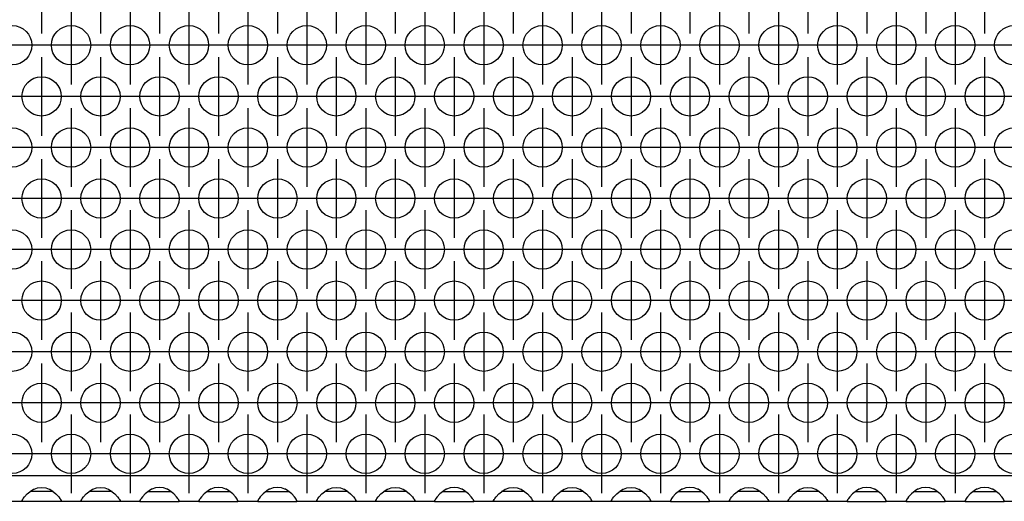
# Model space of a CAD drawing. Units: millimetres. Extents: x 0 to 594, y -13 to 407.
# Drawn here: x 291 to 307, y 257 to 265 of the extents above; entities that cross this region are included whole.
import ezdxf

# ---------------------------------------------------------------- set-up
doc = ezdxf.new("R2010")
doc.units = ezdxf.units.MM
doc.linetypes.add('DOT_CENTER', pattern=[14, 12, -1, 0, -1])
doc.layers.add('1', color=7, linetype='Continuous')

# ---------------------------------------------------------------- blocks, each defined once
blk = doc.blocks.new('ansaugblende_lochung_rv4_6_bg67_wandstehend__45', base_point=(318, 1543.62))
at = {"color": 1, "linetype": 'Continuous'}
for p, q in [((2295, 1546.22), (321, 1546.22)), ((1744.54, 1544.39), (1744.94, 1544.71)), ((1745.23, 1544.62), (1744.83, 1544.62)), ((1744.94, 1544.71), (1745.18, 1544.85)), ((1745.18, 1544.85), (1745.23, 1544.87)), ((1745.23, 1544.87), (1745.58, 1544.99)), ((1746.77, 1544.62), (1745.23, 1544.62)), ((1745.58, 1544.99), (1746, 1545.04)), ((1746, 1545.04), (1746.42, 1544.99)), ((1746.42, 1544.99), (1746.77, 1544.87)), ((1746.77, 1544.87), (1746.82, 1544.85)), ((1747.17, 1544.62), (1746.77, 1544.62)), ((1746.82, 1544.85), (1747.06, 1544.71)), ((1747.06, 1544.71), (1747.46, 1544.39)), ((1750.54, 1544.39), (1750.94, 1544.71)), ((1751.23, 1544.62), (1750.83, 1544.62)), ((1750.94, 1544.71), (1751.18, 1544.85)), ((1751.18, 1544.85), (1751.23, 1544.87)), ((1751.23, 1544.87), (1751.58, 1544.99)), ((1752.77, 1544.62), (1751.23, 1544.62)), ((1751.58, 1544.99), (1752, 1545.04)), ((1752, 1545.04), (1752.42, 1544.99)), ((1752.42, 1544.99), (1752.77, 1544.87)), ((1752.77, 1544.87), (1752.82, 1544.85)), ((1753.17, 1544.62), (1752.77, 1544.62)), ((1752.82, 1544.85), (1753.06, 1544.71)), ((1753.06, 1544.71), (1753.46, 1544.39)), ((1756.94, 1544.71), (1756.54, 1544.39)), ((1756.83, 1544.62), (1757.23, 1544.62)), ((1757.18, 1544.85), (1756.94, 1544.71)), ((1757.23, 1544.87), (1757.18, 1544.85)), ((1757.58, 1544.99), (1757.23, 1544.87)), ((1757.23, 1544.62), (1758.77, 1544.62)), ((1758, 1545.04), (1757.58, 1544.99)), ((1758.42, 1544.99), (1758, 1545.04)), ((1758.77, 1544.87), (1758.42, 1544.99)), ((1758.82, 1544.85), (1758.77, 1544.87)), ((1758.77, 1544.62), (1759.17, 1544.62)), ((1759.06, 1544.71), (1758.82, 1544.85)), ((1759.46, 1544.39), (1759.06, 1544.71)), ((1762.94, 1544.71), (1762.54, 1544.39)), ((1762.83, 1544.62), (1763.23, 1544.62)), ((1763.18, 1544.85), (1762.94, 1544.71)), ((1763.23, 1544.87), (1763.18, 1544.85)), ((1763.58, 1544.99), (1763.23, 1544.87)), ((1763.23, 1544.62), (1764.77, 1544.62)), ((1764, 1545.04), (1763.58, 1544.99)), ((1764.42, 1544.99), (1764, 1545.04)), ((1764.77, 1544.87), (1764.42, 1544.99)), ((1764.82, 1544.85), (1764.77, 1544.87)), ((1764.77, 1544.62), (1765.17, 1544.62)), ((1765.06, 1544.71), (1764.82, 1544.85)), ((1765.46, 1544.39), (1765.06, 1544.71)), ((1768.94, 1544.71), (1768.54, 1544.39)), ((1768.83, 1544.62), (1769.23, 1544.62)), ((1769.18, 1544.85), (1768.94, 1544.71)), ((1769.23, 1544.87), (1769.18, 1544.85)), ((1769.58, 1544.99), (1769.23, 1544.87)), ((1769.23, 1544.62), (1770.77, 1544.62)), ((1770, 1545.04), (1769.58, 1544.99)), ((1770.42, 1544.99), (1770, 1545.04)), ((1770.77, 1544.87), (1770.42, 1544.99)), ((1770.82, 1544.85), (1770.77, 1544.87)), ((1770.77, 1544.62), (1771.17, 1544.62)), ((1771.06, 1544.71), (1770.82, 1544.85)), ((1771.46, 1544.39), (1771.06, 1544.71)), ((1774.54, 1544.39), (1774.94, 1544.71)), ((1775.23, 1544.62), (1774.83, 1544.62)), ((1774.94, 1544.71), (1775.18, 1544.85)), ((1775.18, 1544.85), (1775.23, 1544.87)), ((1775.23, 1544.87), (1775.58, 1544.99)), ((1776.77, 1544.62), (1775.23, 1544.62)), ((1775.58, 1544.99), (1776, 1545.04)), ((1776, 1545.04), (1776.42, 1544.99)), ((1776.42, 1544.99), (1776.77, 1544.87)), ((1776.77, 1544.87), (1776.82, 1544.85)), ((1777.17, 1544.62), (1776.77, 1544.62)), ((1776.82, 1544.85), (1777.06, 1544.71)), ((1777.06, 1544.71), (1777.46, 1544.39)), ((1780.54, 1544.39), (1780.94, 1544.71)), ((1781.23, 1544.62), (1780.83, 1544.62)), ((1780.94, 1544.71), (1781.18, 1544.85)), ((1781.18, 1544.85), (1781.23, 1544.87)), ((1781.23, 1544.87), (1781.58, 1544.99)), ((1782.77, 1544.62), (1781.23, 1544.62)), ((1781.58, 1544.99), (1782, 1545.04)), ((1782, 1545.04), (1782.42, 1544.99)), ((1782.42, 1544.99), (1782.77, 1544.87)), ((1782.77, 1544.87), (1782.82, 1544.85)), ((1783.17, 1544.62), (1782.77, 1544.62)), ((1782.82, 1544.85), (1783.06, 1544.71)), ((1783.06, 1544.71), (1783.46, 1544.39)), ((1786.94, 1544.71), (1786.54, 1544.39)), ((1786.83, 1544.62), (1787.23, 1544.62)), ((1787.18, 1544.85), (1786.94, 1544.71)), ((1787.23, 1544.87), (1787.18, 1544.85)), ((1787.58, 1544.99), (1787.23, 1544.87)), ((1787.23, 1544.62), (1788.77, 1544.62)), ((1788, 1545.04), (1787.58, 1544.99)), ((1788.42, 1544.99), (1788, 1545.04)), ((1788.77, 1544.87), (1788.42, 1544.99)), ((1788.82, 1544.85), (1788.77, 1544.87)), ((1788.77, 1544.62), (1789.17, 1544.62)), ((1789.06, 1544.71), (1788.82, 1544.85)), ((1789.46, 1544.39), (1789.06, 1544.71)), ((1792.54, 1544.39), (1792.94, 1544.71)), ((1793.23, 1544.62), (1792.83, 1544.62)), ((1792.94, 1544.71), (1793.18, 1544.85)), ((1793.18, 1544.85), (1793.23, 1544.87)), ((1793.23, 1544.87), (1793.58, 1544.99)), ((1794.77, 1544.62), (1793.23, 1544.62)), ((1793.58, 1544.99), (1794, 1545.04)), ((1794, 1545.04), (1794.42, 1544.99)), ((1794.42, 1544.99), (1794.77, 1544.87)), ((1794.77, 1544.87), (1794.82, 1544.85)), ((1795.17, 1544.62), (1794.77, 1544.62)), ((1794.82, 1544.85), (1795.06, 1544.71)), ((1795.06, 1544.71), (1795.46, 1544.39)), ((1798.54, 1544.39), (1798.94, 1544.71)), ((1799.23, 1544.62), (1798.83, 1544.62)), ((1798.94, 1544.71), (1799.18, 1544.85)), ((1799.18, 1544.85), (1799.23, 1544.87)), ((1799.23, 1544.87), (1799.58, 1544.99)), ((1800.77, 1544.62), (1799.23, 1544.62)), ((1799.58, 1544.99), (1800, 1545.04)), ((1800, 1545.04), (1800.42, 1544.99)), ((1800.42, 1544.99), (1800.77, 1544.87)), ((1800.77, 1544.87), (1800.82, 1544.85)), ((1801.17, 1544.62), (1800.77, 1544.62)), ((1800.82, 1544.85), (1801.06, 1544.71)), ((1801.06, 1544.71), (1801.46, 1544.39)), ((1804.54, 1544.39), (1804.94, 1544.71)), ((1805.23, 1544.62), (1804.83, 1544.62)), ((1804.94, 1544.71), (1805.18, 1544.85)), ((1805.18, 1544.85), (1805.23, 1544.87)), ((1805.23, 1544.87), (1805.58, 1544.99)), ((1806.77, 1544.62), (1805.23, 1544.62)), ((1805.58, 1544.99), (1806, 1545.04)), ((1806, 1545.04), (1806.42, 1544.99)), ((1806.42, 1544.99), (1806.77, 1544.87)), ((1806.77, 1544.87), (1806.82, 1544.85)), ((1807.17, 1544.62), (1806.77, 1544.62)), ((1806.82, 1544.85), (1807.06, 1544.71)), ((1807.06, 1544.71), (1807.46, 1544.39)), ((1810.94, 1544.71), (1810.54, 1544.39)), ((1810.83, 1544.62), (1811.23, 1544.62)), ((1811.18, 1544.85), (1810.94, 1544.71)), ((1811.23, 1544.87), (1811.18, 1544.85)), ((1811.58, 1544.99), (1811.23, 1544.87)), ((1811.23, 1544.62), (1812.77, 1544.62)), ((1812, 1545.04), (1811.58, 1544.99)), ((1812.42, 1544.99), (1812, 1545.04)), ((1812.77, 1544.87), (1812.42, 1544.99)), ((1812.82, 1544.85), (1812.77, 1544.87)), ((1812.77, 1544.62), (1813.17, 1544.62)), ((1813.06, 1544.71), (1812.82, 1544.85)), ((1813.46, 1544.39), (1813.06, 1544.71)), ((1816.54, 1544.39), (1816.94, 1544.71)), ((1817.23, 1544.62), (1816.83, 1544.62)), ((1816.94, 1544.71), (1817.18, 1544.85)), ((1817.18, 1544.85), (1817.23, 1544.87)), ((1817.23, 1544.87), (1817.58, 1544.99)), ((1818.77, 1544.62), (1817.23, 1544.62)), ((1817.58, 1544.99), (1818, 1545.04)), ((1818, 1545.04), (1818.42, 1544.99)), ((1818.42, 1544.99), (1818.77, 1544.87)), ((1818.77, 1544.87), (1818.82, 1544.85)), ((1819.17, 1544.62), (1818.77, 1544.62)), ((1818.82, 1544.85), (1819.06, 1544.71)), ((1819.06, 1544.71), (1819.46, 1544.39)), ((1822.54, 1544.39), (1822.94, 1544.71)), ((1823.23, 1544.62), (1822.83, 1544.62)), ((1822.94, 1544.71), (1823.18, 1544.85)), ((1823.18, 1544.85), (1823.23, 1544.87)), ((1823.23, 1544.87), (1823.58, 1544.99)), ((1824.77, 1544.62), (1823.23, 1544.62)), ((1823.58, 1544.99), (1824, 1545.04)), ((1824, 1545.04), (1824.42, 1544.99)), ((1824.42, 1544.99), (1824.77, 1544.87)), ((1824.77, 1544.87), (1824.82, 1544.85)), ((1825.17, 1544.62), (1824.77, 1544.62)), ((1824.82, 1544.85), (1825.06, 1544.71)), ((1825.06, 1544.71), (1825.46, 1544.39)), ((1828.94, 1544.71), (1828.54, 1544.39)), ((1828.83, 1544.62), (1829.23, 1544.62)), ((1829.18, 1544.85), (1828.94, 1544.71)), ((1829.23, 1544.87), (1829.18, 1544.85)), ((1829.58, 1544.99), (1829.23, 1544.87)), ((1829.23, 1544.62), (1830.77, 1544.62)), ((1830, 1545.04), (1829.58, 1544.99)), ((1830.42, 1544.99), (1830, 1545.04)), ((1830.77, 1544.87), (1830.42, 1544.99)), ((1830.82, 1544.85), (1830.77, 1544.87)), ((1830.77, 1544.62), (1831.17, 1544.62)), ((1831.06, 1544.71), (1830.82, 1544.85)), ((1831.46, 1544.39), (1831.06, 1544.71)), ((1834.94, 1544.71), (1834.54, 1544.39)), ((1834.83, 1544.62), (1835.23, 1544.62)), ((1835.18, 1544.85), (1834.94, 1544.71)), ((1835.23, 1544.87), (1835.18, 1544.85)), ((1835.58, 1544.99), (1835.23, 1544.87)), ((1835.23, 1544.62), (1836.77, 1544.62)), ((1836, 1545.04), (1835.58, 1544.99)), ((1836.42, 1544.99), (1836, 1545.04)), ((1836.77, 1544.87), (1836.42, 1544.99)), ((1836.82, 1544.85), (1836.77, 1544.87)), ((1836.77, 1544.62), (1837.17, 1544.62)), ((1837.06, 1544.71), (1836.82, 1544.85)), ((1837.46, 1544.39), (1837.06, 1544.71)), ((1840.94, 1544.71), (1840.54, 1544.39)), ((1840.83, 1544.62), (1841.23, 1544.62)), ((1841.18, 1544.85), (1840.94, 1544.71)), ((1841.23, 1544.87), (1841.18, 1544.85)), ((1841.58, 1544.99), (1841.23, 1544.87)), ((1841.23, 1544.62), (1842.77, 1544.62)), ((1842, 1545.04), (1841.58, 1544.99)), ((1842.42, 1544.99), (1842, 1545.04)), ((1842.77, 1544.87), (1842.42, 1544.99)), ((1842.82, 1544.85), (1842.77, 1544.87)), ((1842.77, 1544.62), (1843.17, 1544.62)), ((1843.06, 1544.71), (1842.82, 1544.85)), ((1843.46, 1544.39), (1843.06, 1544.71)), ((1744.01, 1543.62), (1741.99, 1543.62)), ((1744.01, 1543.7), (1744.08, 1543.82)), ((1744.02, 1543.71), (1744.01, 1543.66)), ((1744.01, 1543.66), (1744.01, 1543.7)), ((1744.01, 1543.66), (1744.01, 1543.66)), ((1744.01, 1543.62), (1744.01, 1543.66)), ((1747.99, 1543.62), (1744.01, 1543.62)), ((1744.08, 1543.82), (1744.09, 1543.84)), ((1744.09, 1543.84), (1744.13, 1543.9)), ((1744.13, 1543.9), (1744.26, 1544.08)), ((1744.26, 1544.08), (1744.54, 1544.39)), ((1747.46, 1544.39), (1747.74, 1544.08)), ((1747.74, 1544.08), (1747.87, 1543.9)), ((1747.87, 1543.9), (1747.91, 1543.84)), ((1747.91, 1543.84), (1747.92, 1543.82)), ((1747.92, 1543.82), (1747.99, 1543.7)), ((1747.99, 1543.66), (1747.98, 1543.71)), ((1747.99, 1543.7), (1747.99, 1543.66)), ((1747.99, 1543.66), (1747.99, 1543.66)), ((1747.99, 1543.66), (1747.99, 1543.62)), ((1747.99, 1543.66), (1747.99, 1543.66)), ((1750.01, 1543.62), (1747.99, 1543.62)), ((1750.01, 1543.7), (1750.08, 1543.82)), ((1750.02, 1543.71), (1750.01, 1543.66)), ((1750.01, 1543.66), (1750.01, 1543.7)), ((1750.01, 1543.66), (1750.01, 1543.66)), ((1750.01, 1543.62), (1750.01, 1543.66)), ((1753.99, 1543.62), (1750.01, 1543.62)), ((1750.08, 1543.82), (1750.09, 1543.84)), ((1750.09, 1543.84), (1750.13, 1543.9)), ((1750.13, 1543.9), (1750.26, 1544.08)), ((1750.26, 1544.08), (1750.54, 1544.39)), ((1753.46, 1544.39), (1753.74, 1544.08)), ((1753.74, 1544.08), (1753.87, 1543.9)), ((1753.87, 1543.9), (1753.91, 1543.84)), ((1753.91, 1543.84), (1753.92, 1543.82)), ((1753.92, 1543.82), (1753.99, 1543.7)), ((1753.99, 1543.66), (1753.98, 1543.71)), ((1753.99, 1543.7), (1753.99, 1543.66)), ((1753.99, 1543.66), (1753.99, 1543.66)), ((1753.99, 1543.66), (1753.99, 1543.62)), ((1753.99, 1543.66), (1753.99, 1543.66)), ((1756.01, 1543.62), (1753.99, 1543.62)), ((1756.08, 1543.82), (1756.01, 1543.7)), ((1756.02, 1543.71), (1756.01, 1543.66)), ((1756.01, 1543.7), (1756.01, 1543.66)), ((1756.01, 1543.66), (1756.01, 1543.62)), ((1756.01, 1543.66), (1756.01, 1543.66)), ((1756.01, 1543.62), (1759.99, 1543.62)), ((1756.09, 1543.84), (1756.08, 1543.82)), ((1756.13, 1543.9), (1756.09, 1543.84)), ((1756.26, 1544.08), (1756.13, 1543.9)), ((1756.54, 1544.39), (1756.26, 1544.08)), ((1759.74, 1544.08), (1759.46, 1544.39)), ((1759.87, 1543.9), (1759.74, 1544.08)), ((1759.91, 1543.84), (1759.87, 1543.9)), ((1759.92, 1543.82), (1759.91, 1543.84)), ((1759.99, 1543.7), (1759.92, 1543.82)), ((1759.98, 1543.71), (1759.99, 1543.66)), ((1759.99, 1543.66), (1759.99, 1543.7)), ((1759.99, 1543.66), (1759.99, 1543.66)), ((1759.99, 1543.66), (1759.99, 1543.66)), ((1759.99, 1543.62), (1759.99, 1543.66)), ((1762.01, 1543.62), (1759.99, 1543.62)), ((1762.08, 1543.82), (1762.01, 1543.7)), ((1762.02, 1543.71), (1762.01, 1543.66)), ((1762.01, 1543.7), (1762.01, 1543.66)), ((1762.01, 1543.66), (1762.01, 1543.62)), ((1762.01, 1543.66), (1762.01, 1543.66)), ((1762.01, 1543.62), (1765.99, 1543.62)), ((1762.09, 1543.84), (1762.08, 1543.82)), ((1762.13, 1543.9), (1762.09, 1543.84)), ((1762.26, 1544.08), (1762.13, 1543.9)), ((1762.54, 1544.39), (1762.26, 1544.08)), ((1765.74, 1544.08), (1765.46, 1544.39)), ((1765.87, 1543.9), (1765.74, 1544.08)), ((1765.91, 1543.84), (1765.87, 1543.9)), ((1765.92, 1543.82), (1765.91, 1543.84)), ((1765.99, 1543.7), (1765.92, 1543.82)), ((1765.99, 1543.66), (1765.98, 1543.71)), ((1765.99, 1543.66), (1765.99, 1543.7)), ((1765.99, 1543.66), (1765.99, 1543.66)), ((1765.99, 1543.66), (1765.99, 1543.66)), ((1765.99, 1543.62), (1765.99, 1543.66)), ((1768.01, 1543.62), (1765.99, 1543.62)), ((1768.08, 1543.82), (1768.01, 1543.7)), ((1768.02, 1543.71), (1768.01, 1543.66)), ((1768.01, 1543.7), (1768.01, 1543.66)), ((1768.01, 1543.66), (1768.01, 1543.62)), ((1768.01, 1543.66), (1768.01, 1543.66)), ((1768.01, 1543.62), (1771.99, 1543.62)), ((1768.09, 1543.84), (1768.08, 1543.82)), ((1768.13, 1543.9), (1768.09, 1543.84)), ((1768.26, 1544.08), (1768.13, 1543.9)), ((1768.54, 1544.39), (1768.26, 1544.08)), ((1771.74, 1544.08), (1771.46, 1544.39)), ((1771.87, 1543.9), (1771.74, 1544.08)), ((1771.91, 1543.84), (1771.87, 1543.9)), ((1771.92, 1543.82), (1771.91, 1543.84)), ((1771.99, 1543.7), (1771.92, 1543.82)), ((1771.99, 1543.66), (1771.98, 1543.71)), ((1771.99, 1543.66), (1771.99, 1543.7)), ((1771.99, 1543.66), (1771.99, 1543.66)), ((1771.99, 1543.66), (1771.99, 1543.66)), ((1771.99, 1543.62), (1771.99, 1543.66)), ((1774.01, 1543.62), (1771.99, 1543.62)), ((1774.01, 1543.7), (1774.08, 1543.82)), ((1774.02, 1543.71), (1774.01, 1543.66)), ((1774.01, 1543.66), (1774.01, 1543.7)), ((1774.01, 1543.66), (1774.01, 1543.66)), ((1774.01, 1543.62), (1774.01, 1543.66)), ((1777.99, 1543.62), (1774.01, 1543.62)), ((1774.08, 1543.82), (1774.09, 1543.84)), ((1774.09, 1543.84), (1774.13, 1543.9)), ((1774.13, 1543.9), (1774.26, 1544.08)), ((1774.26, 1544.08), (1774.54, 1544.39)), ((1777.46, 1544.39), (1777.74, 1544.08)), ((1777.74, 1544.08), (1777.87, 1543.9)), ((1777.87, 1543.9), (1777.91, 1543.84)), ((1777.91, 1543.84), (1777.92, 1543.82)), ((1777.92, 1543.82), (1777.99, 1543.7)), ((1777.99, 1543.66), (1777.98, 1543.71)), ((1777.99, 1543.7), (1777.99, 1543.66)), ((1777.99, 1543.66), (1777.99, 1543.66)), ((1777.99, 1543.66), (1777.99, 1543.62)), ((1777.99, 1543.66), (1777.99, 1543.66)), ((1780.01, 1543.62), (1777.99, 1543.62)), ((1780.01, 1543.7), (1780.08, 1543.82)), ((1780.02, 1543.71), (1780.01, 1543.66)), ((1780.01, 1543.66), (1780.01, 1543.7)), ((1780.01, 1543.66), (1780.01, 1543.66)), ((1780.01, 1543.62), (1780.01, 1543.66)), ((1783.99, 1543.62), (1780.01, 1543.62)), ((1780.08, 1543.82), (1780.09, 1543.84)), ((1780.09, 1543.84), (1780.13, 1543.9)), ((1780.13, 1543.9), (1780.26, 1544.08)), ((1780.26, 1544.08), (1780.54, 1544.39)), ((1783.46, 1544.39), (1783.74, 1544.08)), ((1783.74, 1544.08), (1783.87, 1543.9)), ((1783.87, 1543.9), (1783.91, 1543.84)), ((1783.91, 1543.84), (1783.92, 1543.82)), ((1783.92, 1543.82), (1783.99, 1543.7)), ((1783.99, 1543.66), (1783.98, 1543.71)), ((1783.99, 1543.7), (1783.99, 1543.66)), ((1783.99, 1543.66), (1783.99, 1543.66)), ((1783.99, 1543.66), (1783.99, 1543.62)), ((1783.99, 1543.66), (1783.99, 1543.66)), ((1786.01, 1543.62), (1783.99, 1543.62)), ((1786.08, 1543.82), (1786.01, 1543.7)), ((1786.02, 1543.71), (1786.01, 1543.66)), ((1786.01, 1543.7), (1786.01, 1543.66)), ((1786.01, 1543.66), (1786.01, 1543.62)), ((1786.01, 1543.66), (1786.01, 1543.66)), ((1786.01, 1543.62), (1789.99, 1543.62)), ((1786.09, 1543.84), (1786.08, 1543.82)), ((1786.13, 1543.9), (1786.09, 1543.84)), ((1786.26, 1544.08), (1786.13, 1543.9)), ((1786.54, 1544.39), (1786.26, 1544.08)), ((1789.74, 1544.08), (1789.46, 1544.39)), ((1789.87, 1543.9), (1789.74, 1544.08)), ((1789.91, 1543.84), (1789.87, 1543.9)), ((1789.92, 1543.82), (1789.91, 1543.84)), ((1789.99, 1543.7), (1789.92, 1543.82)), ((1789.99, 1543.66), (1789.98, 1543.71)), ((1789.99, 1543.66), (1789.99, 1543.7)), ((1789.99, 1543.66), (1789.99, 1543.66)), ((1789.99, 1543.66), (1789.99, 1543.66)), ((1789.99, 1543.62), (1789.99, 1543.66)), ((1792.01, 1543.62), (1789.99, 1543.62)), ((1792.01, 1543.7), (1792.08, 1543.82)), ((1792.02, 1543.71), (1792.01, 1543.66)), ((1792.01, 1543.66), (1792.01, 1543.7)), ((1792.01, 1543.66), (1792.01, 1543.66)), ((1792.01, 1543.62), (1792.01, 1543.66)), ((1795.99, 1543.62), (1792.01, 1543.62)), ((1792.08, 1543.82), (1792.09, 1543.84)), ((1792.09, 1543.84), (1792.13, 1543.9)), ((1792.13, 1543.9), (1792.26, 1544.08)), ((1792.26, 1544.08), (1792.54, 1544.39)), ((1795.46, 1544.39), (1795.74, 1544.08)), ((1795.74, 1544.08), (1795.87, 1543.9)), ((1795.87, 1543.9), (1795.91, 1543.84)), ((1795.91, 1543.84), (1795.92, 1543.82)), ((1795.92, 1543.82), (1795.99, 1543.7)), ((1795.99, 1543.66), (1795.98, 1543.71)), ((1795.99, 1543.7), (1795.99, 1543.66)), ((1795.99, 1543.66), (1795.99, 1543.66)), ((1795.99, 1543.66), (1795.99, 1543.62)), ((1795.99, 1543.66), (1795.99, 1543.66)), ((1798.01, 1543.62), (1795.99, 1543.62)), ((1798.01, 1543.7), (1798.08, 1543.82)), ((1798.02, 1543.71), (1798.01, 1543.66)), ((1798.01, 1543.66), (1798.01, 1543.7)), ((1798.01, 1543.66), (1798.01, 1543.66)), ((1798.01, 1543.62), (1798.01, 1543.66)), ((1801.99, 1543.62), (1798.01, 1543.62)), ((1798.08, 1543.82), (1798.09, 1543.84)), ((1798.09, 1543.84), (1798.13, 1543.9)), ((1798.13, 1543.9), (1798.26, 1544.08)), ((1798.26, 1544.08), (1798.54, 1544.39)), ((1801.46, 1544.39), (1801.74, 1544.08)), ((1801.74, 1544.08), (1801.87, 1543.9)), ((1801.87, 1543.9), (1801.91, 1543.84)), ((1801.91, 1543.84), (1801.92, 1543.82)), ((1801.92, 1543.82), (1801.99, 1543.7)), ((1801.99, 1543.66), (1801.98, 1543.71)), ((1801.99, 1543.7), (1801.99, 1543.66)), ((1801.99, 1543.66), (1801.99, 1543.66)), ((1801.99, 1543.66), (1801.99, 1543.62)), ((1801.99, 1543.66), (1801.99, 1543.66)), ((1804.01, 1543.62), (1801.99, 1543.62)), ((1804.01, 1543.7), (1804.08, 1543.82)), ((1804.02, 1543.71), (1804.01, 1543.66)), ((1804.01, 1543.66), (1804.01, 1543.7)), ((1804.01, 1543.66), (1804.01, 1543.66)), ((1804.01, 1543.62), (1804.01, 1543.66)), ((1807.99, 1543.62), (1804.01, 1543.62)), ((1804.08, 1543.82), (1804.09, 1543.84)), ((1804.09, 1543.84), (1804.13, 1543.9)), ((1804.13, 1543.9), (1804.26, 1544.08)), ((1804.26, 1544.08), (1804.54, 1544.39)), ((1807.46, 1544.39), (1807.74, 1544.08)), ((1807.74, 1544.08), (1807.87, 1543.9)), ((1807.87, 1543.9), (1807.91, 1543.84)), ((1807.91, 1543.84), (1807.92, 1543.82)), ((1807.92, 1543.82), (1807.99, 1543.7)), ((1807.99, 1543.66), (1807.98, 1543.71)), ((1807.99, 1543.7), (1807.99, 1543.66)), ((1807.99, 1543.66), (1807.99, 1543.66)), ((1807.99, 1543.66), (1807.99, 1543.62)), ((1807.99, 1543.66), (1807.99, 1543.66)), ((1810.01, 1543.62), (1807.99, 1543.62)), ((1810.08, 1543.82), (1810.01, 1543.7)), ((1810.02, 1543.71), (1810.01, 1543.66)), ((1810.01, 1543.7), (1810.01, 1543.66)), ((1810.01, 1543.66), (1810.01, 1543.62)), ((1810.01, 1543.66), (1810.01, 1543.66)), ((1810.01, 1543.62), (1813.99, 1543.62)), ((1810.09, 1543.84), (1810.08, 1543.82)), ((1810.13, 1543.9), (1810.09, 1543.84)), ((1810.26, 1544.08), (1810.13, 1543.9)), ((1810.54, 1544.39), (1810.26, 1544.08)), ((1813.74, 1544.08), (1813.46, 1544.39)), ((1813.87, 1543.9), (1813.74, 1544.08)), ((1813.91, 1543.84), (1813.87, 1543.9)), ((1813.92, 1543.82), (1813.91, 1543.84)), ((1813.99, 1543.7), (1813.92, 1543.82)), ((1813.99, 1543.66), (1813.98, 1543.71)), ((1813.99, 1543.66), (1813.99, 1543.7)), ((1813.99, 1543.66), (1813.99, 1543.66)), ((1813.99, 1543.66), (1813.99, 1543.66)), ((1813.99, 1543.62), (1813.99, 1543.66)), ((1816.01, 1543.62), (1813.99, 1543.62)), ((1816.01, 1543.7), (1816.08, 1543.82)), ((1816.02, 1543.71), (1816.01, 1543.66)), ((1816.01, 1543.66), (1816.01, 1543.7)), ((1816.01, 1543.66), (1816.01, 1543.66)), ((1816.01, 1543.62), (1816.01, 1543.66)), ((1819.99, 1543.62), (1816.01, 1543.62)), ((1816.08, 1543.82), (1816.09, 1543.84)), ((1816.09, 1543.84), (1816.13, 1543.9)), ((1816.13, 1543.9), (1816.26, 1544.08)), ((1816.26, 1544.08), (1816.54, 1544.39)), ((1819.46, 1544.39), (1819.74, 1544.08)), ((1819.74, 1544.08), (1819.87, 1543.9)), ((1819.87, 1543.9), (1819.91, 1543.84)), ((1819.91, 1543.84), (1819.92, 1543.82)), ((1819.92, 1543.82), (1819.99, 1543.7)), ((1819.99, 1543.66), (1819.98, 1543.71)), ((1819.99, 1543.7), (1819.99, 1543.66)), ((1819.99, 1543.66), (1819.99, 1543.66)), ((1819.99, 1543.66), (1819.99, 1543.62)), ((1819.99, 1543.66), (1819.99, 1543.66)), ((1822.01, 1543.62), (1819.99, 1543.62)), ((1822.01, 1543.7), (1822.08, 1543.82)), ((1822.01, 1543.66), (1822.02, 1543.71)), ((1822.01, 1543.66), (1822.01, 1543.7)), ((1822.01, 1543.66), (1822.01, 1543.66)), ((1822.01, 1543.62), (1822.01, 1543.66)), ((1825.99, 1543.62), (1822.01, 1543.62)), ((1822.08, 1543.82), (1822.09, 1543.84)), ((1822.09, 1543.84), (1822.13, 1543.9)), ((1822.13, 1543.9), (1822.26, 1544.08)), ((1822.26, 1544.08), (1822.54, 1544.39)), ((1825.46, 1544.39), (1825.74, 1544.08)), ((1825.74, 1544.08), (1825.87, 1543.9)), ((1825.87, 1543.9), (1825.91, 1543.84)), ((1825.91, 1543.84), (1825.92, 1543.82)), ((1825.92, 1543.82), (1825.99, 1543.7)), ((1825.99, 1543.66), (1825.98, 1543.71)), ((1825.99, 1543.7), (1825.99, 1543.66)), ((1825.99, 1543.66), (1825.99, 1543.66)), ((1825.99, 1543.66), (1825.99, 1543.62)), ((1825.99, 1543.66), (1825.99, 1543.66)), ((1828.01, 1543.62), (1825.99, 1543.62)), ((1828.08, 1543.82), (1828.01, 1543.7)), ((1828.02, 1543.71), (1828.01, 1543.66)), ((1828.01, 1543.7), (1828.01, 1543.66)), ((1828.01, 1543.66), (1828.01, 1543.62)), ((1828.01, 1543.66), (1828.01, 1543.66)), ((1828.01, 1543.62), (1831.99, 1543.62)), ((1828.09, 1543.84), (1828.08, 1543.82)), ((1828.13, 1543.9), (1828.09, 1543.84)), ((1828.26, 1544.08), (1828.13, 1543.9)), ((1828.54, 1544.39), (1828.26, 1544.08)), ((1831.74, 1544.08), (1831.46, 1544.39)), ((1831.87, 1543.9), (1831.74, 1544.08)), ((1831.91, 1543.84), (1831.87, 1543.9)), ((1831.92, 1543.82), (1831.91, 1543.84)), ((1831.99, 1543.7), (1831.92, 1543.82)), ((1831.99, 1543.66), (1831.98, 1543.71)), ((1831.99, 1543.66), (1831.99, 1543.7)), ((1831.99, 1543.66), (1831.99, 1543.66)), ((1831.99, 1543.66), (1831.99, 1543.66)), ((1831.99, 1543.62), (1831.99, 1543.66)), ((1834.01, 1543.62), (1831.99, 1543.62)), ((1834.08, 1543.82), (1834.01, 1543.7)), ((1834.02, 1543.71), (1834.01, 1543.66)), ((1834.01, 1543.7), (1834.01, 1543.66)), ((1834.01, 1543.66), (1834.01, 1543.62)), ((1834.01, 1543.66), (1834.01, 1543.66)), ((1834.01, 1543.62), (1837.99, 1543.62)), ((1834.09, 1543.84), (1834.08, 1543.82)), ((1834.13, 1543.9), (1834.09, 1543.84)), ((1834.26, 1544.08), (1834.13, 1543.9)), ((1834.54, 1544.39), (1834.26, 1544.08)), ((1837.74, 1544.08), (1837.46, 1544.39)), ((1837.87, 1543.9), (1837.74, 1544.08)), ((1837.91, 1543.84), (1837.87, 1543.9)), ((1837.92, 1543.82), (1837.91, 1543.84)), ((1837.99, 1543.7), (1837.92, 1543.82)), ((1837.99, 1543.66), (1837.98, 1543.71)), ((1837.99, 1543.66), (1837.99, 1543.7)), ((1837.99, 1543.66), (1837.99, 1543.66)), ((1837.99, 1543.66), (1837.99, 1543.66)), ((1837.99, 1543.62), (1837.99, 1543.66)), ((1840.01, 1543.62), (1837.99, 1543.62)), ((1840.08, 1543.82), (1840.01, 1543.7)), ((1840.02, 1543.71), (1840.01, 1543.66)), ((1840.01, 1543.7), (1840.01, 1543.66)), ((1840.01, 1543.66), (1840.01, 1543.62)), ((1840.01, 1543.66), (1840.01, 1543.66)), ((1840.01, 1543.62), (1843.99, 1543.62)), ((1840.09, 1543.84), (1840.08, 1543.82)), ((1840.13, 1543.9), (1840.09, 1543.84)), ((1840.26, 1544.08), (1840.13, 1543.9)), ((1840.54, 1544.39), (1840.26, 1544.08)), ((1843.74, 1544.08), (1843.46, 1544.39)), ((1843.87, 1543.9), (1843.74, 1544.08)), ((1843.91, 1543.84), (1843.87, 1543.9)), ((1843.92, 1543.82), (1843.91, 1543.84)), ((1843.99, 1543.7), (1843.92, 1543.82)), ((1843.99, 1543.66), (1843.98, 1543.71)), ((1843.99, 1543.66), (1843.99, 1543.7)), ((1843.99, 1543.66), (1843.99, 1543.66)), ((1843.99, 1543.66), (1843.99, 1543.66)), ((1843.99, 1543.62), (1843.99, 1543.66)), ((1846.01, 1543.62), (1843.99, 1543.62))]:
    blk.add_line(p, q, dxfattribs=at)
for centre in [(1743, 1590.03), (1749, 1590.03), (1755, 1590.03), (1761, 1590.03), (1767, 1590.03), (1773, 1590.03), (1779, 1590.03), (1785, 1590.03), (1791, 1590.03), (1797, 1590.03), (1803, 1590.03), (1809, 1590.03), (1815, 1590.03), (1821, 1590.03), (1827, 1590.03), (1833, 1590.03), (1839, 1590.03), (1845, 1590.03), (1746, 1584.83), (1752, 1584.83), (1758, 1584.83), (1764, 1584.83), (1770, 1584.83), (1776, 1584.83), (1782, 1584.83), (1788, 1584.83), (1794, 1584.83), (1800, 1584.83), (1806, 1584.83), (1812, 1584.83), (1818, 1584.83), (1824, 1584.83), (1830, 1584.83), (1836, 1584.83), (1842, 1584.83), (1743, 1579.63), (1749, 1579.63), (1755, 1579.63), (1761, 1579.63), (1767, 1579.63), (1773, 1579.63), (1779, 1579.63), (1785, 1579.63), (1791, 1579.63), (1797, 1579.63), (1803, 1579.63), (1809, 1579.63), (1815, 1579.63), (1821, 1579.63), (1827, 1579.63), (1833, 1579.63), (1839, 1579.63), (1845, 1579.63), (1746, 1574.44), (1752, 1574.44), (1758, 1574.44), (1764, 1574.44), (1770, 1574.44), (1776, 1574.44), (1782, 1574.44), (1788, 1574.44), (1794, 1574.44), (1800, 1574.44), (1806, 1574.44), (1812, 1574.44), (1818, 1574.44), (1824, 1574.44), (1830, 1574.44), (1836, 1574.44), (1842, 1574.44), (1743, 1569.24), (1749, 1569.24), (1755, 1569.24), (1761, 1569.24), (1767, 1569.24), (1773, 1569.24), (1779, 1569.24), (1785, 1569.24), (1791, 1569.24), (1797, 1569.24), (1803, 1569.24), (1809, 1569.24), (1815, 1569.24), (1821, 1569.24), (1827, 1569.24), (1833, 1569.24), (1839, 1569.24), (1845, 1569.24), (1746, 1564.05), (1752, 1564.05), (1758, 1564.05), (1764, 1564.05), (1770, 1564.05), (1776, 1564.05), (1782, 1564.05), (1788, 1564.05), (1794, 1564.05), (1800, 1564.05), (1806, 1564.05), (1812, 1564.05), (1818, 1564.05), (1824, 1564.05), (1830, 1564.05), (1836, 1564.05), (1842, 1564.05), (1743, 1558.85), (1749, 1558.85), (1755, 1558.85), (1761, 1558.85), (1767, 1558.85), (1773, 1558.85), (1779, 1558.85), (1785, 1558.85), (1791, 1558.85), (1797, 1558.85), (1803, 1558.85), (1809, 1558.85), (1815, 1558.85), (1821, 1558.85), (1827, 1558.85), (1833, 1558.85), (1839, 1558.85), (1845, 1558.85), (1746, 1553.65), (1752, 1553.65), (1758, 1553.65), (1764, 1553.65), (1770, 1553.65), (1776, 1553.65), (1782, 1553.65), (1788, 1553.65), (1794, 1553.65), (1800, 1553.65), (1806, 1553.65), (1812, 1553.65), (1818, 1553.65), (1824, 1553.65), (1830, 1553.65), (1836, 1553.65), (1842, 1553.65), (1743, 1548.46), (1749, 1548.46), (1755, 1548.46), (1761, 1548.46), (1767, 1548.46), (1773, 1548.46), (1779, 1548.46), (1785, 1548.46), (1791, 1548.46), (1797, 1548.46), (1803, 1548.46), (1809, 1548.46), (1815, 1548.46), (1821, 1548.46), (1827, 1548.46), (1833, 1548.46), (1839, 1548.46), (1845, 1548.46)]:
    blk.add_circle(centre, 2, dxfattribs=at)
at = {"layer": '1', "color": 2, "linetype": 'DOT_CENTER'}
for p, q in [((1746, 1599.22), (1746, 1591.22)), ((1752, 1599.22), (1752, 1591.22)), ((1758, 1599.22), (1758, 1591.22)), ((1764, 1599.22), (1764, 1591.22)), ((1770, 1599.22), (1770, 1591.22)), ((1776, 1599.22), (1776, 1591.22)), ((1782, 1599.22), (1782, 1591.22)), ((1788, 1599.22), (1788, 1591.22)), ((1794, 1599.22), (1794, 1591.22)), ((1800, 1599.22), (1800, 1591.22)), ((1806, 1599.22), (1806, 1591.22)), ((1812, 1599.22), (1812, 1591.22)), ((1818, 1599.22), (1818, 1591.22)), ((1824, 1599.22), (1824, 1591.22)), ((1830, 1599.22), (1830, 1591.22)), ((1836, 1599.22), (1836, 1591.22)), ((1842, 1599.22), (1842, 1591.22)), ((1749, 1594.03), (1749, 1586.03)), ((1755, 1594.03), (1755, 1586.03)), ((1761, 1594.03), (1761, 1586.03)), ((1767, 1594.03), (1767, 1586.03)), ((1773, 1594.03), (1773, 1586.03)), ((1779, 1594.03), (1779, 1586.03)), ((1785, 1594.03), (1785, 1586.03)), ((1791, 1594.03), (1791, 1586.03)), ((1797, 1594.03), (1797, 1586.03)), ((1803, 1594.03), (1803, 1586.03)), ((1809, 1594.03), (1809, 1586.03)), ((1815, 1594.03), (1815, 1586.03)), ((1821, 1594.03), (1821, 1586.03)), ((1827, 1594.03), (1827, 1586.03)), ((1833, 1594.03), (1833, 1586.03)), ((1839, 1594.03), (1839, 1586.03)), ((1747, 1590.03), (1739, 1590.03)), ((1753, 1590.03), (1745, 1590.03)), ((1759, 1590.03), (1751, 1590.03)), ((1765, 1590.03), (1757, 1590.03)), ((1771, 1590.03), (1763, 1590.03)), ((1777, 1590.03), (1769, 1590.03)), ((1783, 1590.03), (1775, 1590.03)), ((1789, 1590.03), (1781, 1590.03)), ((1795, 1590.03), (1787, 1590.03)), ((1801, 1590.03), (1793, 1590.03)), ((1807, 1590.03), (1799, 1590.03)), ((1813, 1590.03), (1805, 1590.03)), ((1819, 1590.03), (1811, 1590.03)), ((1825, 1590.03), (1817, 1590.03)), ((1831, 1590.03), (1823, 1590.03)), ((1837, 1590.03), (1829, 1590.03)), ((1843, 1590.03), (1835, 1590.03)), ((1849, 1590.03), (1841, 1590.03)), ((1746, 1588.83), (1746, 1580.83)), ((1752, 1588.83), (1752, 1580.83)), ((1758, 1588.83), (1758, 1580.83)), ((1764, 1588.83), (1764, 1580.83)), ((1770, 1588.83), (1770, 1580.83)), ((1776, 1588.83), (1776, 1580.83)), ((1782, 1588.83), (1782, 1580.83)), ((1788, 1588.83), (1788, 1580.83)), ((1794, 1588.83), (1794, 1580.83)), ((1800, 1588.83), (1800, 1580.83)), ((1806, 1588.83), (1806, 1580.83)), ((1812, 1588.83), (1812, 1580.83)), ((1818, 1588.83), (1818, 1580.83)), ((1824, 1588.83), (1824, 1580.83)), ((1830, 1588.83), (1830, 1580.83)), ((1836, 1588.83), (1836, 1580.83)), ((1842, 1588.83), (1842, 1580.83)), ((1744, 1584.83), (1736, 1584.83)), ((1750, 1584.83), (1742, 1584.83)), ((1756, 1584.83), (1748, 1584.83)), ((1762, 1584.83), (1754, 1584.83)), ((1768, 1584.83), (1760, 1584.83)), ((1774, 1584.83), (1766, 1584.83)), ((1780, 1584.83), (1772, 1584.83)), ((1786, 1584.83), (1778, 1584.83)), ((1792, 1584.83), (1784, 1584.83)), ((1798, 1584.83), (1790, 1584.83)), ((1804, 1584.83), (1796, 1584.83)), ((1810, 1584.83), (1802, 1584.83)), ((1816, 1584.83), (1808, 1584.83)), ((1822, 1584.83), (1814, 1584.83)), ((1828, 1584.83), (1820, 1584.83)), ((1834, 1584.83), (1826, 1584.83)), ((1840, 1584.83), (1832, 1584.83)), ((1846, 1584.83), (1838, 1584.83)), ((1749, 1583.63), (1749, 1575.63)), ((1755, 1583.63), (1755, 1575.63)), ((1761, 1583.63), (1761, 1575.63)), ((1767, 1583.63), (1767, 1575.63)), ((1773, 1583.63), (1773, 1575.63)), ((1779, 1583.63), (1779, 1575.63)), ((1785, 1583.63), (1785, 1575.63)), ((1791, 1583.63), (1791, 1575.63)), ((1797, 1583.63), (1797, 1575.63)), ((1803, 1583.63), (1803, 1575.63)), ((1809, 1583.63), (1809, 1575.63)), ((1815, 1583.63), (1815, 1575.63)), ((1821, 1583.63), (1821, 1575.63)), ((1827, 1583.63), (1827, 1575.63)), ((1833, 1583.63), (1833, 1575.63)), ((1839, 1583.63), (1839, 1575.63)), ((1747, 1579.63), (1739, 1579.63)), ((1753, 1579.63), (1745, 1579.63)), ((1759, 1579.63), (1751, 1579.63)), ((1765, 1579.63), (1757, 1579.63)), ((1771, 1579.63), (1763, 1579.63)), ((1777, 1579.63), (1769, 1579.63)), ((1783, 1579.63), (1775, 1579.63)), ((1789, 1579.63), (1781, 1579.63)), ((1795, 1579.63), (1787, 1579.63)), ((1801, 1579.63), (1793, 1579.63)), ((1807, 1579.63), (1799, 1579.63)), ((1813, 1579.63), (1805, 1579.63)), ((1819, 1579.63), (1811, 1579.63)), ((1825, 1579.63), (1817, 1579.63)), ((1831, 1579.63), (1823, 1579.63)), ((1837, 1579.63), (1829, 1579.63)), ((1843, 1579.63), (1835, 1579.63)), ((1849, 1579.63), (1841, 1579.63)), ((1746, 1578.44), (1746, 1570.44)), ((1752, 1578.44), (1752, 1570.44)), ((1758, 1578.44), (1758, 1570.44)), ((1764, 1578.44), (1764, 1570.44)), ((1770, 1578.44), (1770, 1570.44)), ((1776, 1578.44), (1776, 1570.44)), ((1782, 1578.44), (1782, 1570.44)), ((1788, 1578.44), (1788, 1570.44)), ((1794, 1578.44), (1794, 1570.44)), ((1800, 1578.44), (1800, 1570.44)), ((1806, 1578.44), (1806, 1570.44)), ((1812, 1578.44), (1812, 1570.44)), ((1818, 1578.44), (1818, 1570.44)), ((1824, 1578.44), (1824, 1570.44)), ((1830, 1578.44), (1830, 1570.44)), ((1836, 1578.44), (1836, 1570.44)), ((1842, 1578.44), (1842, 1570.44)), ((1744, 1574.44), (1736, 1574.44)), ((1750, 1574.44), (1742, 1574.44)), ((1756, 1574.44), (1748, 1574.44)), ((1762, 1574.44), (1754, 1574.44)), ((1768, 1574.44), (1760, 1574.44)), ((1774, 1574.44), (1766, 1574.44)), ((1780, 1574.44), (1772, 1574.44)), ((1786, 1574.44), (1778, 1574.44)), ((1792, 1574.44), (1784, 1574.44)), ((1798, 1574.44), (1790, 1574.44)), ((1804, 1574.44), (1796, 1574.44)), ((1810, 1574.44), (1802, 1574.44)), ((1816, 1574.44), (1808, 1574.44)), ((1822, 1574.44), (1814, 1574.44)), ((1828, 1574.44), (1820, 1574.44)), ((1834, 1574.44), (1826, 1574.44)), ((1840, 1574.44), (1832, 1574.44)), ((1846, 1574.44), (1838, 1574.44)), ((1749, 1573.24), (1749, 1565.24)), ((1755, 1573.24), (1755, 1565.24)), ((1761, 1573.24), (1761, 1565.24)), ((1767, 1573.24), (1767, 1565.24)), ((1773, 1573.24), (1773, 1565.24)), ((1779, 1573.24), (1779, 1565.24)), ((1785, 1573.24), (1785, 1565.24)), ((1791, 1573.24), (1791, 1565.24)), ((1797, 1573.24), (1797, 1565.24)), ((1803, 1573.24), (1803, 1565.24)), ((1809, 1573.24), (1809, 1565.24)), ((1815, 1573.24), (1815, 1565.24)), ((1821, 1573.24), (1821, 1565.24)), ((1827, 1573.24), (1827, 1565.24)), ((1833, 1573.24), (1833, 1565.24)), ((1839, 1573.24), (1839, 1565.24)), ((1747, 1569.24), (1739, 1569.24)), ((1753, 1569.24), (1745, 1569.24)), ((1759, 1569.24), (1751, 1569.24)), ((1765, 1569.24), (1757, 1569.24)), ((1771, 1569.24), (1763, 1569.24)), ((1777, 1569.24), (1769, 1569.24)), ((1783, 1569.24), (1775, 1569.24)), ((1789, 1569.24), (1781, 1569.24)), ((1795, 1569.24), (1787, 1569.24)), ((1801, 1569.24), (1793, 1569.24)), ((1807, 1569.24), (1799, 1569.24)), ((1813, 1569.24), (1805, 1569.24)), ((1819, 1569.24), (1811, 1569.24)), ((1825, 1569.24), (1817, 1569.24)), ((1831, 1569.24), (1823, 1569.24)), ((1837, 1569.24), (1829, 1569.24)), ((1843, 1569.24), (1835, 1569.24)), ((1849, 1569.24), (1841, 1569.24)), ((1746, 1568.05), (1746, 1560.05)), ((1752, 1568.05), (1752, 1560.05)), ((1758, 1568.05), (1758, 1560.05)), ((1764, 1568.05), (1764, 1560.05)), ((1770, 1568.05), (1770, 1560.05)), ((1776, 1568.05), (1776, 1560.05)), ((1782, 1568.05), (1782, 1560.05)), ((1788, 1568.05), (1788, 1560.05)), ((1794, 1568.05), (1794, 1560.05)), ((1800, 1568.05), (1800, 1560.05)), ((1806, 1568.05), (1806, 1560.05)), ((1812, 1568.05), (1812, 1560.05)), ((1818, 1568.05), (1818, 1560.05)), ((1824, 1568.05), (1824, 1560.05)), ((1830, 1568.05), (1830, 1560.05)), ((1836, 1568.05), (1836, 1560.05)), ((1842, 1568.05), (1842, 1560.05)), ((1744, 1564.05), (1736, 1564.05)), ((1750, 1564.05), (1742, 1564.05)), ((1756, 1564.05), (1748, 1564.05)), ((1762, 1564.05), (1754, 1564.05)), ((1768, 1564.05), (1760, 1564.05)), ((1774, 1564.05), (1766, 1564.05)), ((1780, 1564.05), (1772, 1564.05)), ((1786, 1564.05), (1778, 1564.05)), ((1792, 1564.05), (1784, 1564.05)), ((1798, 1564.05), (1790, 1564.05)), ((1804, 1564.05), (1796, 1564.05)), ((1810, 1564.05), (1802, 1564.05)), ((1816, 1564.05), (1808, 1564.05)), ((1822, 1564.05), (1814, 1564.05)), ((1828, 1564.05), (1820, 1564.05)), ((1834, 1564.05), (1826, 1564.05)), ((1840, 1564.05), (1832, 1564.05)), ((1846, 1564.05), (1838, 1564.05)), ((1749, 1562.85), (1749, 1554.85)), ((1755, 1562.85), (1755, 1554.85)), ((1761, 1562.85), (1761, 1554.85)), ((1767, 1562.85), (1767, 1554.85)), ((1773, 1562.85), (1773, 1554.85)), ((1779, 1562.85), (1779, 1554.85)), ((1785, 1562.85), (1785, 1554.85)), ((1791, 1562.85), (1791, 1554.85)), ((1797, 1562.85), (1797, 1554.85)), ((1803, 1562.85), (1803, 1554.85)), ((1809, 1562.85), (1809, 1554.85)), ((1815, 1562.85), (1815, 1554.85)), ((1821, 1562.85), (1821, 1554.85)), ((1827, 1562.85), (1827, 1554.85)), ((1833, 1562.85), (1833, 1554.85)), ((1839, 1562.85), (1839, 1554.85)), ((1747, 1558.85), (1739, 1558.85)), ((1753, 1558.85), (1745, 1558.85)), ((1759, 1558.85), (1751, 1558.85)), ((1765, 1558.85), (1757, 1558.85)), ((1771, 1558.85), (1763, 1558.85)), ((1777, 1558.85), (1769, 1558.85)), ((1783, 1558.85), (1775, 1558.85)), ((1789, 1558.85), (1781, 1558.85)), ((1795, 1558.85), (1787, 1558.85)), ((1801, 1558.85), (1793, 1558.85)), ((1807, 1558.85), (1799, 1558.85)), ((1813, 1558.85), (1805, 1558.85)), ((1819, 1558.85), (1811, 1558.85)), ((1825, 1558.85), (1817, 1558.85)), ((1831, 1558.85), (1823, 1558.85)), ((1837, 1558.85), (1829, 1558.85)), ((1843, 1558.85), (1835, 1558.85)), ((1849, 1558.85), (1841, 1558.85)), ((1746, 1557.65), (1746, 1549.65)), ((1752, 1557.65), (1752, 1549.65)), ((1758, 1557.65), (1758, 1549.65)), ((1764, 1557.65), (1764, 1549.65)), ((1770, 1557.65), (1770, 1549.65)), ((1776, 1557.65), (1776, 1549.65)), ((1782, 1557.65), (1782, 1549.65)), ((1788, 1557.65), (1788, 1549.65)), ((1794, 1557.65), (1794, 1549.65)), ((1800, 1557.65), (1800, 1549.65)), ((1806, 1557.65), (1806, 1549.65)), ((1812, 1557.65), (1812, 1549.65)), ((1818, 1557.65), (1818, 1549.65)), ((1824, 1557.65), (1824, 1549.65)), ((1830, 1557.65), (1830, 1549.65)), ((1836, 1557.65), (1836, 1549.65)), ((1842, 1557.65), (1842, 1549.65)), ((1744, 1553.65), (1736, 1553.65)), ((1750, 1553.65), (1742, 1553.65)), ((1756, 1553.65), (1748, 1553.65)), ((1762, 1553.65), (1754, 1553.65)), ((1768, 1553.65), (1760, 1553.65)), ((1774, 1553.65), (1766, 1553.65)), ((1780, 1553.65), (1772, 1553.65)), ((1786, 1553.65), (1778, 1553.65)), ((1792, 1553.65), (1784, 1553.65)), ((1798, 1553.65), (1790, 1553.65)), ((1804, 1553.65), (1796, 1553.65)), ((1810, 1553.65), (1802, 1553.65)), ((1816, 1553.65), (1808, 1553.65)), ((1822, 1553.65), (1814, 1553.65)), ((1828, 1553.65), (1820, 1553.65)), ((1834, 1553.65), (1826, 1553.65)), ((1840, 1553.65), (1832, 1553.65)), ((1846, 1553.65), (1838, 1553.65)), ((1749, 1552.46), (1749, 1544.46)), ((1755, 1552.46), (1755, 1544.46)), ((1761, 1552.46), (1761, 1544.46)), ((1767, 1552.46), (1767, 1544.46)), ((1773, 1552.46), (1773, 1544.46)), ((1779, 1552.46), (1779, 1544.46)), ((1785, 1552.46), (1785, 1544.46)), ((1791, 1552.46), (1791, 1544.46)), ((1797, 1552.46), (1797, 1544.46)), ((1803, 1552.46), (1803, 1544.46)), ((1809, 1552.46), (1809, 1544.46)), ((1815, 1552.46), (1815, 1544.46)), ((1821, 1552.46), (1821, 1544.46)), ((1827, 1552.46), (1827, 1544.46)), ((1833, 1552.46), (1833, 1544.46)), ((1839, 1552.46), (1839, 1544.46)), ((1747, 1548.46), (1739, 1548.46)), ((1753, 1548.46), (1745, 1548.46)), ((1759, 1548.46), (1751, 1548.46)), ((1765, 1548.46), (1757, 1548.46)), ((1771, 1548.46), (1763, 1548.46)), ((1777, 1548.46), (1769, 1548.46)), ((1783, 1548.46), (1775, 1548.46)), ((1789, 1548.46), (1781, 1548.46)), ((1795, 1548.46), (1787, 1548.46)), ((1801, 1548.46), (1793, 1548.46)), ((1807, 1548.46), (1799, 1548.46)), ((1813, 1548.46), (1805, 1548.46)), ((1819, 1548.46), (1811, 1548.46)), ((1825, 1548.46), (1817, 1548.46)), ((1831, 1548.46), (1823, 1548.46)), ((1837, 1548.46), (1829, 1548.46)), ((1843, 1548.46), (1835, 1548.46)), ((1849, 1548.46), (1841, 1548.46))]:
    blk.add_line(p, q, dxfattribs=at)
blk = doc.blocks.new('ansaugblende_lochung_rv4_6_bg67_decke__46', base_point=(318, 1536.38))
blk.add_blockref('ansaugblende_lochung_rv4_6_bg67_wandstehend__45', (318, 1543.62))
blk = doc.blocks.new('verkleidung_umluft_bg67_decke__49', base_point=(308, 1536.38))
blk.add_blockref('ansaugblende_lochung_rv4_6_bg67_decke__46', (318, 1536.38))
blk = doc.blocks.new('Untersicht1', base_point=(1308, 1842))
blk.add_blockref('verkleidung_umluft_bg67_decke__49', (308, 1536.375))

msp = doc.modelspace()

# ---------------------------------------------------------------- block references
at = {"xscale": 0.1666666666666667, "yscale": 0.1666666666666667, "zscale": 0.1666666666666667}
msp.add_blockref('Untersicht1', (218, 307), dxfattribs=at)

doc.saveas('drawing.dxf')
